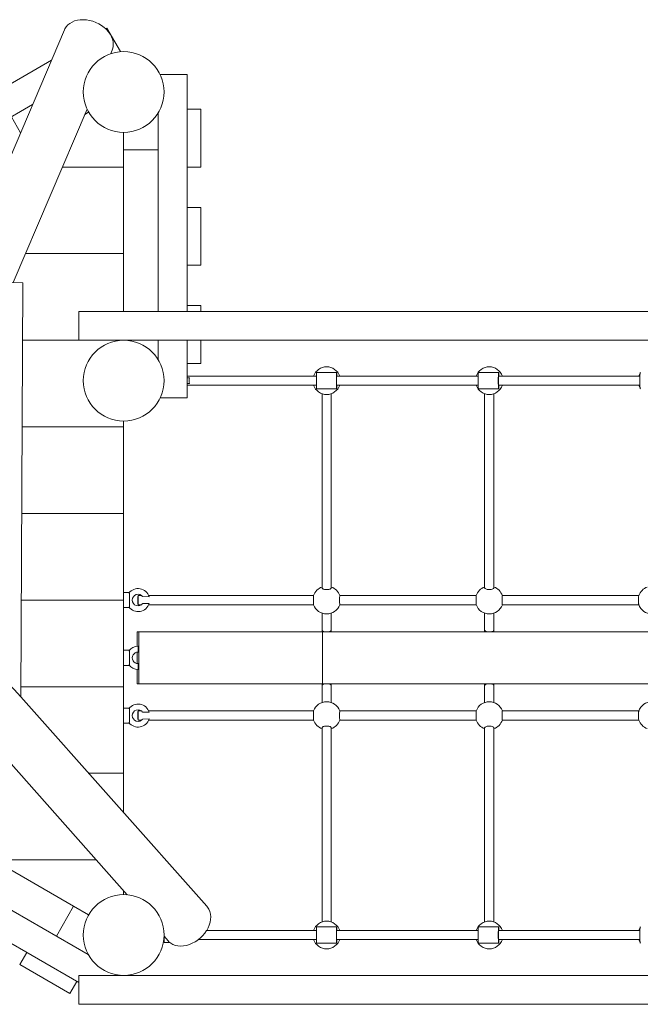
# Model space of a CAD drawing. Units: millimetres. Extents: x 394345 to 409617, y -1261679 to -1246583.
# Drawn here: x 401453 to 402528, y -1255739 to -1254034 of the extents above; entities that cross this region are included whole.
import ezdxf

# ---------------------------------------------------------------- set-up
doc = ezdxf.new("R2010")
doc.units = ezdxf.units.MM
doc.header["$LTSCALE"] = 200
doc.layers.add('Ech.1_200', color=7, linetype='Continuous')

msp = doc.modelspace()

# ---------------------------------------------------------------- linework, layer by layer
at = {"layer": 'Ech.1_200', "color": 225, "linetype": 'Continuous', "lineweight": 18, "ltscale": 0.25}
for p, q in [((401530.4, -1254051.9), (401352.8, -1254468.8)), ((401604.1, -1254049), (401602.1, -1254050.1)), ((401627.5, -1254089.4), (401604.1, -1254049)), ((401610.7, -1254092.9), (401613.2, -1254087.1)), ((401508, -1254104.4), (400287.7, -1254809)), ((401743.1, -1254129.2), (401696.3, -1254129.2)), ((401743.1, -1254129.2), (401743.1, -1254539.2)), ((400369.9, -1254819.2), (401475.4, -1254181)), ((401441.9, -1254489.4), (401569.8, -1254189)), ((401572.5, -1254194.2), (401566, -1254198)), ((401693.1, -1254195.3), (401693.1, -1254539.2)), ((401743.1, -1254189.2), (401767.1, -1254189.2)), ((401767.1, -1254189.2), (401767.1, -1254289.2)), ((401438.6, -1254202.3), (401454.5, -1254229.9)), ((401633.1, -1254229.2), (401633.1, -1254259.2)), ((401693.1, -1254259.2), (401633.1, -1254259.2)), ((401633.1, -1254259.2), (401633.1, -1254539.2)), ((401633.1, -1254289.2), (401527.1, -1254289.2)), ((401767.1, -1254289.2), (401743.1, -1254289.2)), ((401743.1, -1254359.2), (401767.1, -1254359.2)), ((401767.1, -1254359.2), (401767.1, -1254459.2)), ((401633.1, -1254439.2), (401463.2, -1254439.2)), ((401767.1, -1254459.2), (401743.1, -1254459.2)), ((401437.7, -1254489.4), (401458.7, -1254489.5)), ((401454.9, -1255206.9), (401458.7, -1254489.5)), ((404651.4, -1254539.2), (401555.3, -1254539.2)), ((401555.3, -1254539.2), (401555.3, -1254589.2)), ((401743.1, -1254529.2), (401767.1, -1254529.2)), ((401767.1, -1254529.2), (401767.1, -1254539.2)), ((401555.3, -1254589.2), (401458.2, -1254589.2)), ((401555.3, -1254589.2), (404591.1, -1254589.2)), ((401693.1, -1254589.2), (401693.1, -1254623.2)), ((401743.1, -1254589.2), (401743.1, -1254689.2)), ((401767.1, -1254589.2), (401767.1, -1254629.2)), ((401767.1, -1254629.2), (401743.1, -1254629.2)), ((401967.2, -1254651.2), (401743.1, -1254651.2)), ((401747.3, -1254654.2), (401743.1, -1254654.2)), ((401984.8, -1254645.2), (401967.3, -1254645.2)), ((401984.6, -1254645.2), (401984.8, -1254645.2)), ((402002.3, -1254645.2), (401984.8, -1254645.2)), ((401984.8, -1254645.2), (401984.9, -1254645.2)), ((402002.2, -1254651.2), (402002.2, -1254653.7)), ((402002.2, -1254661.6), (402002.2, -1254656.8)), ((402002.2, -1254656.8), (402002.2, -1254661.6)), ((402247.4, -1254651.2), (402002.3, -1254651.2)), ((402265.5, -1254645.2), (402248, -1254645.2)), ((402265.4, -1254645.2), (402265.6, -1254645.2)), ((402265.5, -1254645.2), (402265.4, -1254645.2)), ((402282.9, -1254645.2), (402265.5, -1254645.2)), ((402282.4, -1254651.2), (402282.3, -1254653.7)), ((402527.7, -1254651.2), (402282.8, -1254651.2)), ((401743.1, -1254664.2), (401747.3, -1254664.2)), ((401743.1, -1254667.2), (401967.2, -1254667.2)), ((401967.3, -1254673.2), (401984.8, -1254673.2)), ((401984.8, -1254673.2), (401984.6, -1254673.2)), ((401984.9, -1254673.2), (401984.8, -1254673.2)), ((401984.8, -1254673.2), (401984.9, -1254673.2)), ((401984.9, -1254673.2), (401985, -1254673.2)), ((401985, -1254673.2), (402002.3, -1254673.2)), ((402002.2, -1254664.7), (402002.2, -1254667.2)), ((402002.3, -1254667.2), (402247.4, -1254667.2)), ((402248, -1254673.2), (402265.4, -1254673.2)), ((402265.6, -1254673.2), (402265.4, -1254673.2)), ((402265.4, -1254673.2), (402265.5, -1254673.2)), ((402265.4, -1254673.2), (402282.9, -1254673.2)), ((402282.3, -1254664.7), (402282.4, -1254667.2)), ((402282.8, -1254667.2), (402527.7, -1254667.2)), ((401743.1, -1254689.2), (401696.3, -1254689.2)), ((401976.9, -1254681.8), (401976.9, -1255018.2)), ((401992.9, -1255018.2), (401992.9, -1254681.8)), ((402258.7, -1254681.8), (402258.7, -1255018.2)), ((402274.7, -1255018.2), (402274.7, -1254681.8)), ((401633.1, -1254729.2), (401633.1, -1254739.2)), ((401633.1, -1254739.2), (401457.4, -1254739.2)), ((401633.1, -1254739.2), (401633.1, -1254889.2)), ((401633.1, -1254889.2), (401456.6, -1254889.2)), ((401633.1, -1255039.2), (401633.1, -1254889.2)), ((401642.9, -1255026.2), (401633.1, -1255026.2)), ((401643.1, -1255027.2), (401642.1, -1255027.2)), ((401643.1, -1255027.2), (401643.1, -1255051.2)), ((401664.1, -1255031.2), (401658.1, -1255031.2)), ((401677.3, -1255033.5), (401666.1, -1255033.2)), ((401962.3, -1255031.2), (401676.4, -1255031.2)), ((402244.1, -1255031.2), (402007.5, -1255031.2)), ((402525.9, -1255031.2), (402289.3, -1255031.2)), ((401633.1, -1255039.2), (401455.8, -1255039.2)), ((401633.1, -1255189.2), (401633.1, -1255039.2)), ((401633.1, -1255052.2), (401642.9, -1255052.2)), ((401642.1, -1255051.2), (401643.1, -1255051.2)), ((401658.1, -1255047.2), (401664.1, -1255047.2)), ((401666.1, -1255045.3), (401677.3, -1255044.9)), ((401676.4, -1255047.2), (401962.3, -1255047.2)), ((402007.5, -1255047.2), (402244.1, -1255047.2)), ((402289.3, -1255047.2), (402525.9, -1255047.2)), ((401976.9, -1255061.8), (401976.9, -1255090.8)), ((401992.9, -1255090.8), (401992.9, -1255061.8)), ((402258.7, -1255061.8), (402258.7, -1255090.8)), ((402274.7, -1255090.8), (402274.7, -1255061.8)), ((401656.7, -1255094.2), (401659.5, -1255094.2)), ((401656.7, -1255119.3), (401656.7, -1255094.2)), ((401977.9, -1255094.2), (401659.5, -1255094.2)), ((401659.5, -1255094.2), (401659.5, -1255184.2)), ((401976.9, -1255090.8), (401976.9, -1255094.2)), ((401976.9, -1255090.8), (401976.9, -1255091)), ((404250.8, -1255094.2), (401977.9, -1255094.2)), ((401977.9, -1255184.2), (401977.9, -1255094.2)), ((401992.9, -1255094.2), (401992.9, -1255090.8)), ((402258.7, -1255090.8), (402258.7, -1255094.2)), ((402258.7, -1255090.8), (402258.7, -1255090.9)), ((402274.7, -1255094.2), (402274.7, -1255090.8)), ((401658.3, -1255119.2), (401658.3, -1255129.2)), ((401642.9, -1255126.2), (401633.1, -1255126.2)), ((401643.1, -1255127.2), (401642.1, -1255127.2)), ((401643.1, -1255127.2), (401643.1, -1255151.2)), ((401656.7, -1255149.1), (401656.7, -1255129.3)), ((401633.1, -1255152.2), (401642.9, -1255152.2)), ((401642.1, -1255151.2), (401643.1, -1255151.2)), ((401658.1, -1255149.2), (401658.3, -1255149.2)), ((401658.3, -1255149.2), (401658.3, -1255159.2)), ((401656.7, -1255184.2), (401656.7, -1255159.2)), ((401633.1, -1255189.2), (401455, -1255189.2)), ((401633.1, -1255339.2), (401633.1, -1255189.2)), ((401659.5, -1255184.2), (401656.7, -1255184.2)), ((401659.5, -1255184.2), (401977.9, -1255184.2)), ((401976.9, -1255184.2), (401976.9, -1255187.6)), ((401976.9, -1255187.6), (401976.9, -1255216.6)), ((401977.9, -1255184.2), (404250.8, -1255184.2)), ((401992.9, -1255187.6), (401992.9, -1255184.2)), ((401992.9, -1255216.6), (401992.9, -1255187.6)), ((402258.7, -1255184.2), (402258.7, -1255187.6)), ((402258.7, -1255187.6), (402258.7, -1255216.6)), ((402274.7, -1255187.6), (402274.7, -1255184.2)), ((402274.7, -1255216.6), (402274.7, -1255187.6)), ((401777.4, -1255569.5), (401454.9, -1255206.6)), ((401642.9, -1255226.2), (401633.1, -1255226.2)), ((401642.1, -1255227.2), (401643.1, -1255227.2)), ((401643.1, -1255227.2), (401643.1, -1255251.2)), ((401664.1, -1255231.2), (401658.1, -1255231.2)), ((401677.3, -1255233.5), (401666.1, -1255233.2)), ((401962.3, -1255231.2), (401676.4, -1255231.2)), ((402244.1, -1255231.2), (402007.5, -1255231.2)), ((402525.9, -1255231.2), (402289.3, -1255231.2)), ((401633.1, -1255252.2), (401642.9, -1255252.2)), ((401643.1, -1255251.2), (401642.1, -1255251.2)), ((401658.1, -1255247.2), (401664.1, -1255247.2)), ((401666.1, -1255245.3), (401677.3, -1255244.9)), ((401676.4, -1255247.2), (401962.3, -1255247.2)), ((402007.5, -1255247.2), (402244.1, -1255247.2)), ((402289.3, -1255247.2), (402525.9, -1255247.2)), ((401976.9, -1255260.2), (401976.9, -1255596.6)), ((401992.9, -1255596.6), (401992.9, -1255260.2)), ((402258.7, -1255260.2), (402258.7, -1255596.6)), ((402274.7, -1255596.6), (402274.7, -1255260.2)), ((401407, -1255288.1), (401639.2, -1255549.5)), ((401633.1, -1255339.2), (401572.8, -1255339.2)), ((401633.1, -1255407.1), (401633.1, -1255339.2)), ((401201.3, -1255439.2), (401571.9, -1255653.2)), ((401555.3, -1255701.3), (401119.1, -1255449.5)), ((401585.7, -1255489.2), (401407.9, -1255489.2)), ((401546.5, -1255569.2), (401407.9, -1255489.2)), ((401633.1, -1255549.2), (401633.1, -1255542.6)), ((401516.5, -1255621.2), (401546.5, -1255569.2)), ((401546.5, -1255569.2), (401572.5, -1255584.2)), ((401967.2, -1255611.2), (401777, -1255611.2)), ((401984.8, -1255605.2), (401967.3, -1255605.2)), ((401984.8, -1255605.2), (401984.6, -1255605.2)), ((401984.9, -1255605.2), (401984.8, -1255605.2)), ((401984.9, -1255605.2), (401984.8, -1255605.2)), ((401985, -1255605.2), (401984.9, -1255605.2)), ((402002.3, -1255605.2), (401985, -1255605.2)), ((402002.2, -1255613.7), (402002.2, -1255611.2)), ((402247.4, -1255611.2), (402002.3, -1255611.2)), ((402265.5, -1255605.2), (402248, -1255605.2)), ((402265.5, -1255605.2), (402265.4, -1255605.2)), ((402265.6, -1255605.2), (402265.4, -1255605.2)), ((402282.9, -1255605.2), (402265.5, -1255605.2)), ((402282.3, -1255613.7), (402282.4, -1255611.2)), ((402527.7, -1255611.2), (402282.8, -1255611.2)), ((401702.8, -1255625.2), (401703.1, -1255625.2)), ((401703.1, -1255621.4), (401710.1, -1255629.3)), ((401703.1, -1255621.4), (401703.1, -1255632.2)), ((401703.1, -1255632.2), (401713.1, -1255632.2)), ((401713.1, -1255632.2), (401713.1, -1255632)), ((401762.4, -1255627.2), (401967.2, -1255627.2)), ((402002.2, -1255621.6), (402002.2, -1255616.8)), ((402002.2, -1255621.6), (402002.2, -1255616.8)), ((402002.2, -1255627.2), (402002.2, -1255624.7)), ((402002.3, -1255627.2), (402247.4, -1255627.2)), ((402282.4, -1255627.2), (402282.3, -1255624.7)), ((402282.8, -1255627.2), (402527.7, -1255627.2)), ((401453.5, -1255670.3), (401465.5, -1255649.5)), ((401967.3, -1255633.2), (401984.8, -1255633.2)), ((401984.6, -1255633.2), (401984.8, -1255633.2)), ((401984.8, -1255633.2), (402002.3, -1255633.2)), ((401984.8, -1255633.2), (401984.9, -1255633.2)), ((401984.9, -1255633.2), (401985, -1255633.2)), ((402248, -1255633.2), (402265.4, -1255633.2)), ((402265.4, -1255633.2), (402282.9, -1255633.2)), ((402265.4, -1255633.2), (402265.5, -1255633.2)), ((402265.4, -1255633.2), (402265.6, -1255633.2)), ((401540.1, -1255720.3), (401453.5, -1255670.3)), ((401552.1, -1255699.5), (401540.1, -1255720.3)), ((404651.4, -1255689.2), (401555.3, -1255689.2)), ((401555.3, -1255689.2), (401555.3, -1255739.2)), ((401627.3, -1255689.2), (401627.5, -1255689)), ((401555.3, -1255739.2), (404651.4, -1255739.2))]:
    msp.add_line(p, q, dxfattribs=at)
for points in [[(401530.4, -1254051.9), (401531.3, -1254050), (401533.5, -1254046.4), (401536.4, -1254043.2), (401539.9, -1254040.5), (401543.8, -1254038.2), (401548.2, -1254036.3), (401553, -1254035), (401558, -1254034.3), (401563.3, -1254034.1), (401568.7, -1254034.4), (401574.1, -1254035.3), (401579.6, -1254036.8), (401584.9, -1254038.8), (401589.9, -1254041.2), (401594.7, -1254044.1), (401599.2, -1254047.4), (401602.1, -1254050.1), (401603.2, -1254051.1), (401606.7, -1254055), (401609.6, -1254059.2), (401612, -1254063.5), (401613.7, -1254067.9), (401614.8, -1254072.4), (401615.2, -1254076.8), (401614.9, -1254081.1), (401613.9, -1254085.2), (401613.2, -1254087.1)], [(401747.3, -1254664.2), (401747.1, -1254663.3), (401746.9, -1254662.4), (401746.8, -1254661.4), (401746.7, -1254660.3), (401746.7, -1254659.2), (401746.7, -1254658.1), (401746.8, -1254657.1), (401746.9, -1254656.1), (401747.1, -1254655.1), (401747.3, -1254654.2)], [(401967.3, -1254673.2), (401967.3, -1254672.9), (401967.2, -1254672.1), (401967.2, -1254670.8), (401967.2, -1254669.1), (401967.2, -1254667.2), (401967.2, -1254667), (401967.2, -1254664.6), (401967.2, -1254661.9), (401967.2, -1254659.2), (401967.2, -1254656.5), (401967.2, -1254653.9), (401967.2, -1254651.5), (401967.2, -1254651.2), (401967.2, -1254649.4), (401967.2, -1254647.6), (401967.2, -1254646.3), (401967.3, -1254645.5), (401967.3, -1254645.2)], [(402002.3, -1254651.2), (402002.3, -1254649.2), (402002.3, -1254647.5), (402002.3, -1254646.2), (402002.3, -1254645.5), (402002.3, -1254645.2), (402002.3, -1254645.5), (402002.2, -1254646.3), (402002.2, -1254647.6), (402002.2, -1254649.4), (402002.2, -1254650.7), (402002.2, -1254651.2), (402002.2, -1254651.5), (402002.2, -1254653.7), (402002.2, -1254653.9), (402002.2, -1254656.5), (402002.2, -1254656.8), (402002.2, -1254659.2), (402002.2, -1254661.6), (402002.2, -1254661.9), (402002.2, -1254664.6), (402002.2, -1254664.7), (402002.2, -1254667), (402002.2, -1254667.2), (402002.2, -1254667.7), (402002.2, -1254669.1), (402002.2, -1254670.8), (402002.2, -1254672.1), (402002.3, -1254672.9), (402002.3, -1254673.2), (402002.3, -1254673), (402002.3, -1254672.2), (402002.3, -1254670.9), (402002.3, -1254669.2), (402002.3, -1254667.2)], [(402002.2, -1254656.8), (402002.2, -1254655.9), (402002.2, -1254654.4), (402002.2, -1254653.7), (402002.2, -1254653), (402002.3, -1254652), (402002.3, -1254651.2), (402002.3, -1254651.2), (402002.3, -1254650.8), (402002.3, -1254650.7), (402002.3, -1254650.7), (402002.3, -1254651), (402002.3, -1254651.2)], [(402248, -1254673.2), (402248, -1254673.2), (402247.8, -1254672.9), (402247.7, -1254672.1), (402247.6, -1254670.8), (402247.5, -1254669.1), (402247.4, -1254667.2), (402247.4, -1254667), (402247.4, -1254664.6), (402247.3, -1254661.9), (402247.3, -1254659.2), (402247.3, -1254656.5), (402247.4, -1254653.9), (402247.4, -1254651.5), (402247.4, -1254651.2), (402247.5, -1254649.4), (402247.6, -1254647.6), (402247.7, -1254646.3), (402247.8, -1254645.5), (402248, -1254645.2), (402248, -1254645.2)], [(402283.5, -1254651.2), (402283.4, -1254649.2), (402283.3, -1254647.5), (402283.2, -1254646.2), (402283, -1254645.5), (402282.9, -1254645.2), (402282.9, -1254645.2), (402282.8, -1254645.5), (402282.7, -1254646.3), (402282.6, -1254647.6), (402282.5, -1254649.4), (402282.4, -1254650.7), (402282.4, -1254651.2), (402282.4, -1254651.5), (402282.3, -1254653.7), (402282.3, -1254653.9), (402282.3, -1254656.5), (402282.3, -1254656.9), (402282.3, -1254659.2), (402282.3, -1254661.6), (402282.3, -1254661.9), (402282.3, -1254664.6), (402282.3, -1254664.7), (402282.4, -1254667), (402282.4, -1254667.2), (402282.4, -1254667.7), (402282.5, -1254669.1), (402282.6, -1254670.8), (402282.7, -1254672.1), (402282.8, -1254672.9), (402282.9, -1254673.2), (402282.9, -1254673.2), (402283, -1254673), (402283.2, -1254672.2), (402283.3, -1254670.9), (402283.4, -1254669.2), (402283.5, -1254667.2)], [(402282.3, -1254656.9), (402282.3, -1254659.2), (402282.3, -1254661.6)], [(402282.5, -1254656.8), (402282.6, -1254655.9), (402282.6, -1254654.4), (402282.6, -1254653.7), (402282.6, -1254653), (402282.7, -1254652), (402282.8, -1254651.2), (402282.8, -1254651.2), (402282.9, -1254650.8), (402282.9, -1254650.7), (402282.9, -1254650.7), (402283, -1254651), (402283.1, -1254651.2)], [(402282.5, -1254661.6), (402282.5, -1254661.1), (402282.5, -1254660.6), (402282.5, -1254660), (402282.5, -1254659.5), (402282.5, -1254659), (402282.5, -1254658.4), (402282.5, -1254657.9), (402282.5, -1254657.3), (402282.5, -1254656.8)], [(402528.7, -1254673.2), (402528.7, -1254673.2), (402528.4, -1254672.9), (402528.2, -1254672.1), (402528.2, -1254672), (402528, -1254670.8), (402527.8, -1254669.1), (402527.7, -1254667.2), (402527.6, -1254667), (402527.5, -1254664.6), (402527.5, -1254661.9), (402527.4, -1254659.2), (402527.5, -1254656.5), (402527.5, -1254653.9), (402527.6, -1254651.5), (402527.7, -1254651.2), (402527.8, -1254649.4), (402528, -1254647.6), (402528.2, -1254646.5), (402528.2, -1254646.3), (402528.4, -1254645.5), (402528.7, -1254645.2), (402528.7, -1254645.2)], [(402002.3, -1254667.2), (402002.3, -1254667.4), (402002.3, -1254667.7), (402002.3, -1254667.7), (402002.3, -1254667.6), (402002.3, -1254667.2), (402002.3, -1254667.2), (402002.3, -1254666.4), (402002.2, -1254665.4), (402002.2, -1254664.7), (402002.2, -1254664.1), (402002.2, -1254662.6), (402002.2, -1254661.6)], [(402282.4, -1254667.7), (402282.5, -1254669.1), (402282.6, -1254670.8), (402282.7, -1254672.1), (402282.8, -1254672.9), (402282.9, -1254673.2)], [(402283.1, -1254667.2), (402283, -1254667.4), (402282.9, -1254667.7), (402282.9, -1254667.7), (402282.9, -1254667.6), (402282.8, -1254667.2), (402282.8, -1254667.2), (402282.7, -1254666.4), (402282.6, -1254665.4), (402282.6, -1254664.7), (402282.6, -1254664.1), (402282.6, -1254662.6), (402282.5, -1254661.6)], [(401976.9, -1255018.1), (401976.9, -1255018.2), (401976.9, -1255018.2), (401977.1, -1255018.8), (401977.7, -1255019.4), (401978.7, -1255020), (401979.9, -1255020.5), (401981.4, -1255020.8), (401983.1, -1255021), (401984.9, -1255021.1), (401986.7, -1255021), (401988.4, -1255020.8), (401989.9, -1255020.5), (401991.2, -1255020), (401992.1, -1255019.4), (401992.7, -1255018.8), (401992.9, -1255018.2), (401992.9, -1255018.2), (401992.9, -1255018.1)], [(402274.7, -1255018.1), (402274.7, -1255018.1), (402274.7, -1255018.2), (402274.5, -1255018.8), (402273.9, -1255019.4), (402273, -1255019.9), (402271.7, -1255020.4), (402270.2, -1255020.8), (402268.5, -1255021), (402266.7, -1255021), (402264.9, -1255021), (402263.2, -1255020.8), (402261.7, -1255020.4), (402260.5, -1255019.9), (402259.5, -1255019.4), (402258.9, -1255018.8), (402258.7, -1255018.2), (402258.7, -1255018.1), (402258.7, -1255018.1)], [(401658.1, -1255031.2), (401658.1, -1255031.2), (401658.2, -1255031.4), (401658.2, -1255032), (401658.3, -1255033), (401658.3, -1255034.2), (401658.3, -1255035.7), (401658.4, -1255037.4), (401658.4, -1255039.2), (401658.4, -1255041), (401658.3, -1255042.7), (401658.3, -1255044.2), (401658.3, -1255045.5), (401658.2, -1255046.4), (401658.2, -1255047), (401658.1, -1255047.2), (401658.1, -1255047.2), (401658, -1255047), (401658, -1255046.4), (401657.9, -1255045.5), (401657.9, -1255044.2), (401657.9, -1255042.7), (401657.9, -1255041), (401657.8, -1255039.2), (401657.9, -1255037.4), (401657.9, -1255035.7), (401657.9, -1255034.2), (401657.9, -1255033), (401658, -1255032), (401658, -1255031.4), (401658.1, -1255031.2), (401658.2, -1255031.4), (401658.2, -1255032), (401658.3, -1255033), (401658.3, -1255034.2), (401658.3, -1255035.7), (401658.4, -1255037.4), (401658.4, -1255039.2), (401658.4, -1255041), (401658.3, -1255042.7), (401658.3, -1255044.2), (401658.3, -1255045.5), (401658.2, -1255046.4), (401658.2, -1255047), (401658.1, -1255047.2)], [(401962.3, -1255031.2), (401962.3, -1255031.2), (401962.3, -1255031.2), (401962.3, -1255031.4), (401962.2, -1255032), (401962.2, -1255033), (401962.2, -1255034.2), (401962.2, -1255035.8), (401962.2, -1255037.4), (401962.2, -1255039.2), (401962.2, -1255041), (401962.2, -1255042.7), (401962.2, -1255044.2), (401962.2, -1255045.5), (401962.2, -1255046.4), (401962.3, -1255047), (401962.3, -1255047.2)], [(402007.5, -1255047.2), (402007.5, -1255047), (402007.5, -1255046.4), (402007.5, -1255045.5), (402007.4, -1255044.2), (402007.4, -1255042.7), (402007.4, -1255041), (402007.4, -1255039.2), (402007.4, -1255037.4), (402007.4, -1255035.8), (402007.4, -1255034.2), (402007.5, -1255033), (402007.5, -1255032), (402007.5, -1255031.4), (402007.5, -1255031.2), (402007.5, -1255031.2)], [(402244.1, -1255031.3), (402244, -1255031.4), (402243.9, -1255032), (402243.9, -1255033), (402243.8, -1255034.2), (402243.8, -1255035.8), (402243.7, -1255037.4), (402243.7, -1255039.2), (402243.7, -1255041), (402243.8, -1255042.7), (402243.8, -1255044.2), (402243.9, -1255045.5), (402243.9, -1255046.4), (402244, -1255047), (402244.1, -1255047.1)], [(402289.3, -1255047.2), (402289.3, -1255047.2), (402289.2, -1255047), (402289.1, -1255046.4), (402289, -1255045.5), (402289, -1255044.2), (402288.9, -1255042.7), (402288.9, -1255041), (402288.9, -1255039.2), (402288.9, -1255037.4), (402288.9, -1255035.8), (402289, -1255034.2), (402289, -1255033), (402289.1, -1255032), (402289.2, -1255031.4), (402289.3, -1255031.2), (402289.3, -1255031.3)], [(402525.8, -1255031.4), (402525.8, -1255031.5), (402525.7, -1255032), (402525.5, -1255033), (402525.4, -1255034.2), (402525.3, -1255035.8), (402525.3, -1255037.4), (402525.3, -1255039.2), (402525.3, -1255041), (402525.3, -1255042.7), (402525.4, -1255044.2), (402525.5, -1255045.5), (402525.7, -1255046.4), (402525.8, -1255047), (402525.8, -1255047)], [(401976.9, -1255090.8), (401976.9, -1255091), (401977.3, -1255091.9), (401978.4, -1255092.8), (401980.2, -1255093.6), (401982.4, -1255094.1), (401984.8, -1255094.2)], [(401984.9, -1255094.2), (401987.4, -1255094.1), (401989.6, -1255093.6), (401991.4, -1255092.8), (401992.5, -1255091.9), (401992.9, -1255091), (401992.9, -1255090.9), (401992.9, -1255090.8)], [(402258.7, -1255090.8), (402258.7, -1255090.9), (402259.1, -1255091.9), (402260.2, -1255092.8), (402262, -1255093.6), (402264.2, -1255094.1), (402266.7, -1255094.2), (402269.2, -1255094.1), (402271.4, -1255093.6), (402273.2, -1255092.8), (402274.3, -1255091.9), (402274.7, -1255090.9), (402274.7, -1255090.9), (402274.7, -1255090.8)], [(401359.4, -1255104.7), (401367, -1255112.4), (401375.1, -1255120.8), (401383.6, -1255129.7), (401392.6, -1255139.1), (401402, -1255149.1), (401411.8, -1255159.6), (401422, -1255170.7), (401432.6, -1255182.3), (401438.9, -1255189.2), (401443.6, -1255194.3), (401454.9, -1255206.9)], [(401976.9, -1255187.6), (401976.9, -1255187.5), (401976.9, -1255187.6), (401976.9, -1255187.5), (401977.3, -1255186.6), (401978.4, -1255185.6), (401980.2, -1255184.9), (401982.4, -1255184.4), (401984.8, -1255184.2)], [(401984.9, -1255184.2), (401987.4, -1255184.4), (401989.6, -1255184.9), (401991.4, -1255185.6), (401992.5, -1255186.6), (401992.9, -1255187.5), (401992.9, -1255187.6), (401992.9, -1255187.6)], [(402258.7, -1255187.6), (402258.7, -1255187.5), (402258.7, -1255187.6), (402258.7, -1255187.5), (402259.1, -1255186.6), (402260.2, -1255185.6), (402262, -1255184.9), (402264.2, -1255184.4), (402266.7, -1255184.2), (402269.2, -1255184.4), (402271.4, -1255184.9), (402273.2, -1255185.6), (402274.3, -1255186.6), (402274.7, -1255187.5), (402274.7, -1255187.6), (402274.7, -1255187.6)], [(401658.1, -1255231.2), (401658.1, -1255231.2), (401658.2, -1255231.4), (401658.2, -1255232), (401658.3, -1255233), (401658.3, -1255234.2), (401658.3, -1255235.7), (401658.4, -1255237.4), (401658.4, -1255239.2), (401658.4, -1255241), (401658.3, -1255242.7), (401658.3, -1255244.2), (401658.3, -1255245.5), (401658.2, -1255246.4), (401658.2, -1255247), (401658.1, -1255247.2), (401658.1, -1255247.2), (401658, -1255247), (401658, -1255246.4), (401657.9, -1255245.5), (401657.9, -1255244.2), (401657.9, -1255242.7), (401657.9, -1255241), (401657.8, -1255239.2), (401657.9, -1255237.4), (401657.9, -1255235.7), (401657.9, -1255234.2), (401657.9, -1255233), (401658, -1255232), (401658, -1255231.4), (401658.1, -1255231.2), (401658.2, -1255231.4), (401658.2, -1255232), (401658.3, -1255233), (401658.3, -1255234.2), (401658.3, -1255235.7), (401658.4, -1255237.4), (401658.4, -1255239.2), (401658.4, -1255241), (401658.3, -1255242.7), (401658.3, -1255244.2), (401658.3, -1255245.5), (401658.2, -1255246.4), (401658.2, -1255247), (401658.1, -1255247.2)], [(401962.3, -1255231.2), (401962.3, -1255231.2), (401962.3, -1255231.2), (401962.3, -1255231.4), (401962.2, -1255232), (401962.2, -1255233), (401962.2, -1255234.2), (401962.2, -1255235.8), (401962.2, -1255237.4), (401962.2, -1255239.2), (401962.2, -1255241), (401962.2, -1255242.7), (401962.2, -1255244.2), (401962.2, -1255245.5), (401962.2, -1255246.4), (401962.3, -1255247), (401962.3, -1255247.2)], [(402007.5, -1255247.2), (402007.5, -1255247), (402007.5, -1255246.4), (402007.5, -1255245.5), (402007.4, -1255244.2), (402007.4, -1255242.7), (402007.4, -1255241), (402007.4, -1255239.2), (402007.4, -1255237.4), (402007.4, -1255235.8), (402007.4, -1255234.2), (402007.5, -1255233), (402007.5, -1255232), (402007.5, -1255231.4), (402007.5, -1255231.2), (402007.5, -1255231.2)], [(402244.1, -1255231.3), (402244, -1255231.4), (402243.9, -1255232), (402243.9, -1255233), (402243.8, -1255234.2), (402243.8, -1255235.8), (402243.7, -1255237.4), (402243.7, -1255239.2), (402243.7, -1255241), (402243.8, -1255242.7), (402243.8, -1255244.2), (402243.9, -1255245.5), (402243.9, -1255246.4), (402244, -1255247), (402244.1, -1255247.1)], [(402289.3, -1255247.2), (402289.3, -1255247.2), (402289.2, -1255247), (402289.1, -1255246.4), (402289, -1255245.5), (402289, -1255244.2), (402288.9, -1255242.7), (402288.9, -1255241), (402288.9, -1255239.2), (402288.9, -1255237.4), (402288.9, -1255235.8), (402289, -1255234.2), (402289, -1255233), (402289.1, -1255232), (402289.2, -1255231.4), (402289.3, -1255231.2), (402289.3, -1255231.3)], [(402525.8, -1255231.4), (402525.8, -1255231.5), (402525.7, -1255232), (402525.5, -1255233), (402525.4, -1255234.2), (402525.3, -1255235.8), (402525.3, -1255237.4), (402525.3, -1255239.2), (402525.3, -1255241), (402525.3, -1255242.7), (402525.4, -1255244.2), (402525.5, -1255245.5), (402525.7, -1255246.4), (402525.8, -1255247), (402525.8, -1255247)], [(401992.9, -1255260.3), (401992.9, -1255260.3), (401992.9, -1255260.2), (401992.7, -1255259.6), (401992.1, -1255259), (401991.2, -1255258.4), (401989.9, -1255258), (401988.4, -1255257.6), (401986.7, -1255257.4), (401984.9, -1255257.3), (401983.1, -1255257.4), (401981.4, -1255257.6), (401979.9, -1255258), (401978.7, -1255258.4), (401977.7, -1255259), (401977.1, -1255259.6), (401976.9, -1255260.2), (401976.9, -1255260.3), (401976.9, -1255260.3)], [(402258.7, -1255260.4), (402258.7, -1255260.3), (402258.7, -1255260.2), (402258.9, -1255259.7), (402259.5, -1255259), (402260.5, -1255258.5), (402261.7, -1255258), (402263.2, -1255257.7), (402264.9, -1255257.5), (402266.7, -1255257.4), (402268.5, -1255257.5), (402270.2, -1255257.7), (402271.7, -1255258), (402273, -1255258.5), (402273.9, -1255259), (402274.5, -1255259.7), (402274.7, -1255260.2), (402274.7, -1255260.3), (402274.7, -1255260.4)], [(401777.4, -1255569.5), (401778.7, -1255571.1), (401780.9, -1255574.7), (401782.6, -1255578.7), (401783.6, -1255583), (401784, -1255587.6), (401783.8, -1255592.3), (401783, -1255597.2), (401781.5, -1255602), (401779.4, -1255606.9), (401777, -1255611.2), (401776.8, -1255611.6), (401773.6, -1255616.2), (401770, -1255620.4), (401765.9, -1255624.4), (401762.4, -1255627.2), (401761.5, -1255627.9), (401756.9, -1255631), (401752, -1255633.6), (401747, -1255635.7), (401741.9, -1255637.2), (401736.9, -1255638.1), (401732, -1255638.4), (401727.2, -1255638), (401722.8, -1255637.1), (401718.6, -1255635.5), (401714.9, -1255633.4), (401713.1, -1255632), (401711.6, -1255630.8), (401710.1, -1255629.3)], [(401967.3, -1255605.2), (401967.3, -1255605.5), (401967.2, -1255606.3), (401967.2, -1255607.6), (401967.2, -1255609.4), (401967.2, -1255611.2), (401967.2, -1255611.5), (401967.2, -1255613.9), (401967.2, -1255616.5), (401967.2, -1255619.2), (401967.2, -1255621.9), (401967.2, -1255624.6), (401967.2, -1255627), (401967.2, -1255627.2), (401967.2, -1255629.1), (401967.2, -1255630.8), (401967.2, -1255632.1), (401967.3, -1255632.9), (401967.3, -1255633.2)], [(402002.3, -1255627.2), (402002.3, -1255629.2), (402002.3, -1255630.9), (402002.3, -1255632.2), (402002.3, -1255633), (402002.3, -1255633.2), (402002.3, -1255632.9), (402002.2, -1255632.1), (402002.2, -1255630.8), (402002.2, -1255629.1), (402002.2, -1255627.7), (402002.2, -1255627.2), (402002.2, -1255627), (402002.2, -1255624.7), (402002.2, -1255624.6), (402002.2, -1255621.9), (402002.2, -1255621.6), (402002.2, -1255619.2), (402002.2, -1255616.8), (402002.2, -1255616.5), (402002.2, -1255613.9), (402002.2, -1255613.7), (402002.2, -1255611.5), (402002.2, -1255611.2), (402002.2, -1255610.7), (402002.2, -1255609.4), (402002.2, -1255607.6), (402002.2, -1255606.3), (402002.3, -1255605.5), (402002.3, -1255605.2), (402002.3, -1255605.5), (402002.3, -1255606.2), (402002.3, -1255607.5), (402002.3, -1255609.2), (402002.3, -1255611.2)], [(402002.3, -1255611.2), (402002.3, -1255611), (402002.3, -1255610.7), (402002.3, -1255610.7), (402002.3, -1255610.8), (402002.3, -1255611.2), (402002.3, -1255611.2), (402002.3, -1255612), (402002.2, -1255613), (402002.2, -1255613.7), (402002.2, -1255614.4), (402002.2, -1255615.9), (402002.2, -1255616.8)], [(402248, -1255605.2), (402248, -1255605.2), (402247.8, -1255605.5), (402247.7, -1255606.3), (402247.6, -1255607.6), (402247.5, -1255609.4), (402247.4, -1255611.2), (402247.4, -1255611.5), (402247.4, -1255613.9), (402247.3, -1255616.5), (402247.3, -1255619.2), (402247.3, -1255621.9), (402247.4, -1255624.6), (402247.4, -1255627), (402247.4, -1255627.2), (402247.5, -1255629.1), (402247.6, -1255630.8), (402247.7, -1255632.1), (402247.8, -1255632.9), (402248, -1255633.2), (402248, -1255633.2)], [(402283.5, -1255627.2), (402283.4, -1255629.2), (402283.3, -1255630.9), (402283.2, -1255632.2), (402283, -1255633), (402282.9, -1255633.2), (402282.9, -1255633.2), (402282.8, -1255632.9), (402282.7, -1255632.1), (402282.6, -1255630.8), (402282.5, -1255629.1), (402282.4, -1255627.7), (402282.4, -1255627.2), (402282.4, -1255627), (402282.3, -1255624.7), (402282.3, -1255624.6), (402282.3, -1255621.9), (402282.3, -1255621.6), (402282.3, -1255619.2), (402282.3, -1255616.9), (402282.3, -1255616.5), (402282.3, -1255613.9), (402282.3, -1255613.7), (402282.4, -1255611.5), (402282.4, -1255611.2), (402282.4, -1255610.7), (402282.5, -1255609.4), (402282.6, -1255607.6), (402282.7, -1255606.3), (402282.8, -1255605.5), (402282.9, -1255605.2), (402282.9, -1255605.2), (402283, -1255605.5), (402283.2, -1255606.2), (402283.3, -1255607.5), (402283.4, -1255609.2), (402283.5, -1255611.2)], [(402282.4, -1255610.7), (402282.5, -1255609.4), (402282.6, -1255607.6), (402282.7, -1255606.3), (402282.8, -1255605.5), (402282.9, -1255605.2)], [(402283.1, -1255611.2), (402283, -1255611), (402282.9, -1255610.7), (402282.9, -1255610.7), (402282.9, -1255610.8), (402282.8, -1255611.2), (402282.8, -1255611.2), (402282.7, -1255612), (402282.6, -1255613), (402282.6, -1255613.7), (402282.6, -1255614.4), (402282.6, -1255615.9), (402282.5, -1255616.8)], [(402528.7, -1255605.2), (402528.7, -1255605.2), (402528.4, -1255605.5), (402528.2, -1255606.3), (402528.2, -1255606.5), (402528, -1255607.6), (402527.8, -1255609.4), (402527.7, -1255611.2), (402527.6, -1255611.5), (402527.5, -1255613.9), (402527.5, -1255616.5), (402527.4, -1255619.2), (402527.5, -1255621.9), (402527.5, -1255624.6), (402527.6, -1255627), (402527.7, -1255627.2), (402527.8, -1255629.1), (402528, -1255630.8), (402528.2, -1255632), (402528.2, -1255632.1), (402528.4, -1255632.9), (402528.7, -1255633.2), (402528.7, -1255633.2)], [(402002.2, -1255621.6), (402002.2, -1255622.6), (402002.2, -1255624.1), (402002.2, -1255624.7), (402002.2, -1255625.4), (402002.3, -1255626.4), (402002.3, -1255627.2), (402002.3, -1255627.2), (402002.3, -1255627.6), (402002.3, -1255627.7), (402002.3, -1255627.7), (402002.3, -1255627.4), (402002.3, -1255627.2)], [(402282.3, -1255621.6), (402282.3, -1255619.2), (402282.3, -1255616.9)], [(402282.5, -1255621.6), (402282.5, -1255621.1), (402282.5, -1255620.6), (402282.5, -1255620), (402282.5, -1255619.5), (402282.5, -1255619), (402282.5, -1255618.4), (402282.5, -1255617.9), (402282.5, -1255617.3), (402282.5, -1255616.8)], [(402282.5, -1255621.6), (402282.6, -1255622.6), (402282.6, -1255624.1), (402282.6, -1255624.7), (402282.6, -1255625.4), (402282.7, -1255626.4), (402282.8, -1255627.2), (402282.8, -1255627.2), (402282.9, -1255627.6), (402282.9, -1255627.7), (402282.9, -1255627.7), (402283, -1255627.4), (402283.1, -1255627.2)]]:
    msp.add_lwpolyline(points, dxfattribs=at)
for centre, radius, start, end in [((401633.1, -1254159.2), 70, 0, 180), ((401633.1, -1254159.2), 70, 180, 0), ((401633.1, -1254659.2), 70, 0, 180), ((401984.9, -1254659.2), 24, 19.4676, 160.5245), ((402266.7, -1254659.2), 24, 19.4712, 160.5288), ((401633.1, -1254659.2), 70, 180, 0), ((402548.5, -1254659.2), 24, 147.9662, 160.5288), ((401984.9, -1254659.2), 24, 199.4676, 340.5257), ((402266.7, -1254659.2), 24, 199.4712, 340.5288), ((402548.5, -1254659.2), 24, 199.4712, 212.0338), ((401658.1, -1255039.2), 20, 16.6348, 143.1301), ((401984.9, -1255039.2), 24, 109.4712, 160.5112), ((401984.9, -1255039.2), 24, 19.4712, 70.5288), ((402266.7, -1255039.2), 24, 109.4712, 160.7269), ((402266.7, -1255039.2), 24, 19.4712, 70.5288), ((402548.5, -1255039.2), 24, 109.4712, 161.1653), ((401658.1, -1255039.2), 10, 37.1372, 322.8629), ((401658.1, -1255039.2), 20, 216.8699, 343.3652), ((401984.9, -1255039.2), 24, 199.4888, 340.517), ((402266.7, -1255039.2), 24, 199.2731, 340.5288), ((402548.5, -1255039.2), 24, 198.8347, 340.5289), ((401658.1, -1255139.2), 20, 89.5403, 143.1301), ((401658.1, -1255139.2), 10, 89.0806, 270), ((401658.1, -1255139.2), 20, 216.8699, 270.4597), ((401658.1, -1255239.2), 20, 16.6348, 143.1301), ((401984.9, -1255239.2), 24, 19.4712, 160.5112), ((402266.7, -1255239.2), 24, 19.4712, 160.7269), ((402548.5, -1255239.2), 24, 19.4712, 161.1653), ((401658.1, -1255239.2), 10, 37.1371, 322.8628), ((401658.1, -1255239.2), 20, 216.8699, 343.3652), ((401984.9, -1255239.2), 24, 199.4888, 250.5288), ((401984.9, -1255239.2), 24, 289.4712, 340.517), ((402266.7, -1255239.2), 24, 199.2731, 250.5288), ((402266.7, -1255239.2), 24, 289.4712, 340.5288), ((402548.5, -1255239.2), 24, 198.8347, 250.5288), ((401633.1, -1255619.2), 70, 0, 180), ((401984.9, -1255619.2), 24, 19.4676, 160.5245), ((402266.7, -1255619.2), 24, 19.4712, 160.5288), ((402548.5, -1255619.2), 24, 147.9662, 160.5288), ((401633.1, -1255619.2), 70, 180, 0), ((401984.9, -1255619.2), 24, 199.4676, 340.5257), ((402266.7, -1255619.2), 24, 199.4712, 340.5288), ((402548.5, -1255619.2), 24, 199.4712, 212.0338)]:
    msp.add_arc(centre, radius, start, end, dxfattribs=at)

doc.saveas('drawing.dxf')
